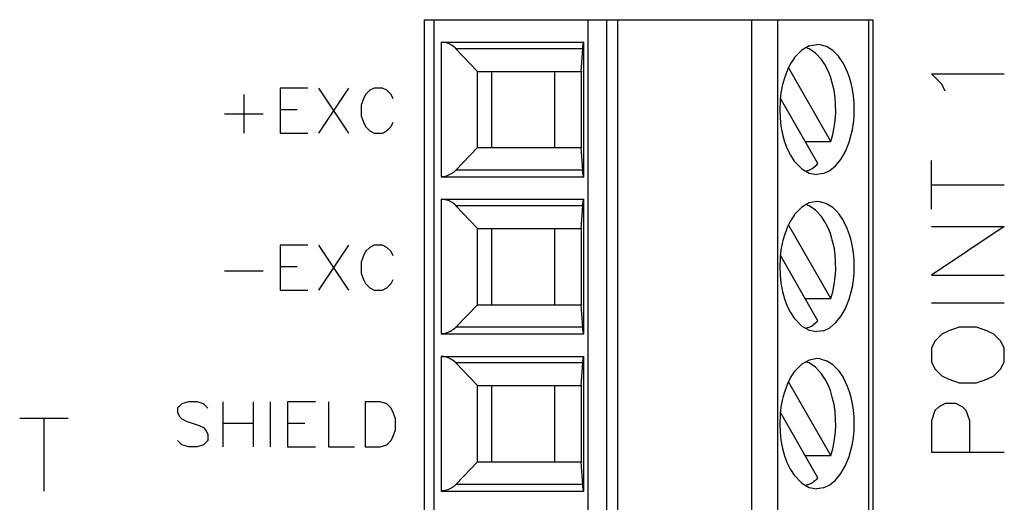
# Model space of a CAD drawing. Extents: x 0 to 44.7, y 0 to 44.
# Drawn here: x 6.9 to 7.8, y 18.2 to 18.6 of the extents above; entities that cross this region are included whole.
import ezdxf

# ---------------------------------------------------------------- set-up
doc = ezdxf.new("R2010")
doc.units = 0
doc.header["$LTSCALE"] = 0.25
doc.header["$MEASUREMENT"] = 0
doc.layers.add('0_SUMMING CARD', color=3, linetype='CONTINUOUS')

msp = doc.modelspace()

# ---------------------------------------------------------------- linework, layer by layer
at = {"layer": '0_SUMMING CARD', "color": 7, "linetype": 'Continuous'}
for p, q in [((7.26621, 18.58722), (7.26621, 17.60292)), ((7.26621, 18.58722), (7.65991, 18.58722)), ((7.43591, 18.58722), (7.43591, 17.60292)), ((7.55381, 17.60292), (7.55381, 18.58722)), ((7.65991, 18.58722), (7.65991, 17.60292))]:
    msp.add_line(p, q, dxfattribs=at)
at = {"layer": '0_SUMMING CARD', "color": 3, "linetype": 'Continuous'}
for p, q in [((7.27461, 18.58722), (7.27461, 17.60292)), ((7.40981, 18.58722), (7.40981, 17.60292)), ((7.57671, 17.60292), (7.57671, 18.58722)), ((7.65641, 17.60292), (7.65641, 18.58722)), ((7.28101, 18.56752), (7.28101, 18.44942)), ((7.28341, 18.56732), (7.28101, 18.56752)), ((7.28101, 18.56752), (7.40631, 18.56752)), ((7.28571, 18.56682), (7.28341, 18.56732)), ((7.40601, 18.56712), (7.40611, 18.56742)), ((7.40611, 18.56742), (7.40631, 18.56752)), ((7.40631, 18.44942), (7.40631, 18.56752)), ((7.28801, 18.56592), (7.28571, 18.56682)), ((7.29061, 18.56452), (7.28801, 18.56592)), ((7.29291, 18.56282), (7.29061, 18.56452)), ((7.29291, 18.56282), (7.29401, 18.56172)), ((7.40541, 18.56172), (7.29401, 18.56172)), ((7.29401, 18.56172), (7.31291, 18.54192)), ((7.40401, 18.54192), (7.40541, 18.56172)), ((7.40541, 18.56302), (7.40551, 18.56422)), ((7.40541, 18.56182), (7.40541, 18.56312)), ((7.40561, 18.56422), (7.40571, 18.56522)), ((7.40571, 18.56522), (7.40581, 18.56602)), ((7.40581, 18.56602), (7.40591, 18.56662)), ((7.40591, 18.56662), (7.40601, 18.56712)), ((7.59761, 18.56062), (7.59101, 18.55382)), ((7.60411, 18.56432), (7.59761, 18.56062)), ((7.60401, 18.56172), (7.60101, 18.56282)), ((7.60971, 18.55792), (7.60401, 18.56172)), ((7.60411, 18.56432), (7.61101, 18.56552)), ((7.61381, 18.56532), (7.61091, 18.56552)), ((7.61941, 18.56362), (7.61381, 18.56532)), ((7.62481, 18.56022), (7.61941, 18.56362)), ((7.62981, 18.55522), (7.62481, 18.56022)), ((7.59111, 18.55382), (7.58771, 18.54872)), ((7.61491, 18.55232), (7.60971, 18.55792)), ((7.61791, 18.54782), (7.61491, 18.55232)), ((7.63411, 18.54882), (7.62981, 18.55522)), ((7.31291, 18.47502), (7.31291, 18.54192)), ((7.31291, 18.54192), (7.32541, 18.54192)), ((7.32541, 18.47502), (7.32541, 18.54192)), ((7.32541, 18.54192), (7.38041, 18.54192)), ((7.38041, 18.54192), (7.38041, 18.47502)), ((7.38041, 18.54192), (7.40401, 18.54192)), ((7.40401, 18.54192), (7.40401, 18.47502)), ((7.58501, 18.54332), (7.58261, 18.53692)), ((7.58771, 18.54872), (7.58501, 18.54322)), ((7.62301, 18.48052), (7.58591, 18.54522)), ((7.62041, 18.54302), (7.61791, 18.54782)), ((7.62271, 18.53742), (7.62041, 18.54302)), ((7.63781, 18.54122), (7.63411, 18.54872)), ((7.58261, 18.53692), (7.58071, 18.53042)), ((7.62441, 18.53182), (7.62271, 18.53742)), ((7.63951, 18.53642), (7.63781, 18.54112)), ((7.64091, 18.53152), (7.63951, 18.53642)), ((7.58071, 18.53032), (7.57931, 18.52322)), ((7.62591, 18.52542), (7.62441, 18.53172)), ((7.62681, 18.51892), (7.62591, 18.52542)), ((7.64211, 18.52592), (7.64091, 18.53152)), ((7.64301, 18.52032), (7.64211, 18.52592)), ((7.57851, 18.51612), (7.57821, 18.50852)), ((7.57931, 18.52322), (7.57851, 18.51592)), ((7.61181, 18.46102), (7.57871, 18.51872)), ((7.62731, 18.51242), (7.62681, 18.51902)), ((7.64351, 18.51442), (7.64301, 18.52032)), ((7.57821, 18.50852), (7.57851, 18.50102)), ((7.62741, 18.50582), (7.62731, 18.51242)), ((7.64371, 18.50842), (7.64351, 18.51442)), ((7.64351, 18.50252), (7.64371, 18.50852)), ((7.57851, 18.50112), (7.57931, 18.49392)), ((7.62611, 18.49272), (7.62691, 18.49912)), ((7.62691, 18.49912), (7.62741, 18.50562)), ((7.64301, 18.49652), (7.64351, 18.50242)), ((7.57931, 18.49392), (7.58071, 18.48672)), ((7.62481, 18.48642), (7.62611, 18.49262)), ((7.64081, 18.48522), (7.64211, 18.49072)), ((7.64211, 18.49072), (7.64301, 18.49652)), ((7.58071, 18.48672), (7.58251, 18.48022)), ((7.62301, 18.48042), (7.62481, 18.48642)), ((7.63931, 18.47982), (7.64081, 18.48522)), ((7.31291, 18.47502), (7.29401, 18.45522)), ((7.31291, 18.47502), (7.32541, 18.47502)), ((7.32541, 18.47502), (7.38041, 18.47502)), ((7.38041, 18.47502), (7.40401, 18.47502)), ((7.40541, 18.45522), (7.40401, 18.47502)), ((7.58251, 18.48022), (7.58491, 18.47382)), ((7.58491, 18.47382), (7.58771, 18.46832)), ((7.60071, 18.48052), (7.62301, 18.48052)), ((7.63601, 18.47172), (7.63931, 18.47982)), ((7.58771, 18.46832), (7.59101, 18.46322)), ((7.62731, 18.45902), (7.63201, 18.46472)), ((7.63201, 18.46472), (7.63601, 18.47172)), ((7.29401, 18.45512), (7.29181, 18.45322)), ((7.40541, 18.45522), (7.29401, 18.45522)), ((7.40541, 18.45402), (7.40531, 18.45532)), ((7.59101, 18.46322), (7.59761, 18.45632)), ((7.59761, 18.45632), (7.60411, 18.45262)), ((7.60351, 18.45502), (7.60091, 18.45412)), ((7.60351, 18.45502), (7.60601, 18.45632)), ((7.60601, 18.45632), (7.60841, 18.45792)), ((7.60831, 18.45792), (7.61071, 18.45982)), ((7.61071, 18.45992), (7.61181, 18.46102)), ((7.62211, 18.45482), (7.62731, 18.45902)), ((7.28221, 18.44952), (7.28101, 18.44942)), ((7.28101, 18.44942), (7.40631, 18.44942)), ((7.28451, 18.44982), (7.28221, 18.44952)), ((7.28691, 18.45052), (7.28451, 18.44982)), ((7.28931, 18.45162), (7.28691, 18.45052)), ((7.29181, 18.45322), (7.28931, 18.45162)), ((7.40551, 18.45282), (7.40541, 18.45402)), ((7.40561, 18.45182), (7.40551, 18.45282)), ((7.40581, 18.45102), (7.40571, 18.45182)), ((7.40591, 18.45032), (7.40581, 18.45102)), ((7.40601, 18.44982), (7.40591, 18.45032)), ((7.40611, 18.44952), (7.40601, 18.44982)), ((7.40611, 18.44952), (7.40631, 18.44942)), ((7.60411, 18.45262), (7.61091, 18.45142)), ((7.61661, 18.45222), (7.61091, 18.45142)), ((7.61661, 18.45222), (7.62211, 18.45482)), ((7.28341, 18.42952), (7.28101, 18.42972)), ((7.28101, 18.42972), (7.28101, 18.31162)), ((7.28101, 18.42972), (7.40631, 18.42972)), ((7.28571, 18.42902), (7.28341, 18.42952)), ((7.28801, 18.42822), (7.28571, 18.42902)), ((7.40591, 18.42882), (7.40601, 18.42932)), ((7.40601, 18.42932), (7.40611, 18.42962)), ((7.40611, 18.42962), (7.40631, 18.42972)), ((7.40631, 18.31162), (7.40631, 18.42972)), ((7.29061, 18.42682), (7.28801, 18.42822)), ((7.29291, 18.42502), (7.29061, 18.42682)), ((7.29291, 18.42502), (7.29401, 18.42392)), ((7.40541, 18.42392), (7.29401, 18.42392)), ((7.29401, 18.42392), (7.31291, 18.40412)), ((7.40401, 18.40412), (7.40541, 18.42392)), ((7.40541, 18.42522), (7.40551, 18.42642)), ((7.40541, 18.42402), (7.40541, 18.42532)), ((7.40561, 18.42642), (7.40571, 18.42742)), ((7.40571, 18.42742), (7.40581, 18.42822)), ((7.40581, 18.42822), (7.40591, 18.42882)), ((7.59761, 18.42282), (7.59101, 18.41602)), ((7.60411, 18.42652), (7.59761, 18.42282)), ((7.60401, 18.42392), (7.60101, 18.42502)), ((7.60971, 18.42012), (7.60401, 18.42392)), ((7.61101, 18.42772), (7.60411, 18.42652)), ((7.61381, 18.42752), (7.61091, 18.42772)), ((7.61941, 18.42582), (7.61381, 18.42752)), ((7.62481, 18.42242), (7.61941, 18.42582)), ((7.62981, 18.41742), (7.62481, 18.42242)), ((7.59111, 18.41602), (7.58771, 18.41092)), ((7.61491, 18.41452), (7.60971, 18.42012)), ((7.61791, 18.41002), (7.61491, 18.41452)), ((7.63411, 18.41102), (7.62981, 18.41742)), ((7.31291, 18.40412), (7.32541, 18.40412)), ((7.31291, 18.33722), (7.31291, 18.40412)), ((7.32541, 18.33722), (7.32541, 18.40412)), ((7.32541, 18.40412), (7.38041, 18.40412)), ((7.38041, 18.40412), (7.40401, 18.40412)), ((7.38041, 18.40412), (7.38041, 18.33722)), ((7.40401, 18.40412), (7.40401, 18.33722)), ((7.58501, 18.40552), (7.58261, 18.39912)), ((7.58771, 18.41092), (7.58501, 18.40542)), ((7.62301, 18.34272), (7.58591, 18.40742)), ((7.62041, 18.40522), (7.61791, 18.41002)), ((7.62271, 18.39972), (7.62041, 18.40522)), ((7.63781, 18.40342), (7.63411, 18.41092)), ((7.63951, 18.39862), (7.63781, 18.40332)), ((7.58261, 18.39912), (7.58071, 18.39262)), ((7.62441, 18.39402), (7.62271, 18.39972)), ((7.64091, 18.39372), (7.63951, 18.39862)), ((7.58071, 18.39252), (7.57931, 18.38542)), ((7.62591, 18.38762), (7.62441, 18.39392)), ((7.62681, 18.38122), (7.62591, 18.38762)), ((7.64211, 18.38812), (7.64091, 18.39372)), ((7.64301, 18.38252), (7.64211, 18.38812)), ((7.57851, 18.37832), (7.57821, 18.37072)), ((7.57931, 18.38542), (7.57851, 18.37812)), ((7.61181, 18.32322), (7.57871, 18.38092)), ((7.62731, 18.37462), (7.62681, 18.38122)), ((7.64351, 18.37662), (7.64301, 18.38252)), ((7.57821, 18.37072), (7.57851, 18.36322)), ((7.62741, 18.36802), (7.62731, 18.37462)), ((7.64371, 18.37062), (7.64351, 18.37662)), ((7.64351, 18.36472), (7.64371, 18.37072)), ((7.57851, 18.36332), (7.57931, 18.35612)), ((7.62611, 18.35492), (7.62691, 18.36132)), ((7.62691, 18.36132), (7.62741, 18.36792)), ((7.64301, 18.35872), (7.64351, 18.36472)), ((7.57931, 18.35612), (7.58071, 18.34892)), ((7.62481, 18.34862), (7.62611, 18.35482)), ((7.64081, 18.34742), (7.64211, 18.35292)), ((7.64211, 18.35292), (7.64301, 18.35872)), ((7.58071, 18.34892), (7.58251, 18.34242)), ((7.60071, 18.34272), (7.62301, 18.34272)), ((7.62301, 18.34262), (7.62481, 18.34862)), ((7.63931, 18.34202), (7.64081, 18.34742)), ((7.31291, 18.33722), (7.29401, 18.31742)), ((7.31291, 18.33722), (7.32541, 18.33722)), ((7.32541, 18.33722), (7.38041, 18.33722)), ((7.38041, 18.33722), (7.40401, 18.33722)), ((7.40541, 18.31742), (7.40401, 18.33722)), ((7.58251, 18.34242), (7.58491, 18.33602)), ((7.58491, 18.33602), (7.58771, 18.33052)), ((7.63601, 18.33392), (7.63931, 18.34202)), ((7.58771, 18.33052), (7.59101, 18.32542)), ((7.59101, 18.32542), (7.59761, 18.31852)), ((7.62731, 18.32122), (7.63201, 18.32692)), ((7.63201, 18.32692), (7.63601, 18.33392)), ((7.29401, 18.31732), (7.29181, 18.31542)), ((7.40541, 18.31742), (7.29401, 18.31742)), ((7.40541, 18.31622), (7.40531, 18.31752)), ((7.59761, 18.31852), (7.60411, 18.31482)), ((7.60351, 18.31722), (7.60091, 18.31632)), ((7.60351, 18.31722), (7.60601, 18.31852)), ((7.60601, 18.31852), (7.60841, 18.32012)), ((7.60831, 18.32012), (7.61071, 18.32212)), ((7.61071, 18.32212), (7.61181, 18.32322)), ((7.61661, 18.31442), (7.62211, 18.31702)), ((7.62211, 18.31702), (7.62731, 18.32122)), ((7.28221, 18.31172), (7.28101, 18.31162)), ((7.28101, 18.31162), (7.40631, 18.31162)), ((7.28451, 18.31202), (7.28221, 18.31172)), ((7.28691, 18.31272), (7.28451, 18.31202)), ((7.28931, 18.31382), (7.28691, 18.31272)), ((7.29181, 18.31542), (7.28931, 18.31382)), ((7.40551, 18.31502), (7.40541, 18.31622)), ((7.40561, 18.31402), (7.40551, 18.31502)), ((7.40581, 18.31322), (7.40571, 18.31402)), ((7.40591, 18.31252), (7.40581, 18.31322)), ((7.40601, 18.31202), (7.40591, 18.31252)), ((7.40611, 18.31172), (7.40601, 18.31202)), ((7.40611, 18.31172), (7.40631, 18.31162)), ((7.60411, 18.31482), (7.61091, 18.31362)), ((7.61661, 18.31442), (7.61091, 18.31362)), ((7.28341, 18.29172), (7.28101, 18.29192)), ((7.28101, 18.29192), (7.28101, 18.17382)), ((7.28101, 18.29192), (7.40631, 18.29192)), ((7.28571, 18.29122), (7.28341, 18.29172)), ((7.28801, 18.29042), (7.28571, 18.29122)), ((7.40581, 18.29042), (7.40591, 18.29102)), ((7.40591, 18.29102), (7.40601, 18.29152)), ((7.40601, 18.29152), (7.40611, 18.29182)), ((7.40611, 18.29182), (7.40631, 18.29192)), ((7.40631, 18.17382), (7.40631, 18.29192)), ((7.28801, 18.29042), (7.29061, 18.28902)), ((7.29291, 18.28722), (7.29061, 18.28902)), ((7.29291, 18.28722), (7.29401, 18.28612)), ((7.40541, 18.28612), (7.29401, 18.28612)), ((7.29401, 18.28612), (7.31291, 18.26632)), ((7.40401, 18.26632), (7.40541, 18.28612)), ((7.40541, 18.28742), (7.40551, 18.28862)), ((7.40541, 18.28752), (7.40541, 18.28622)), ((7.40561, 18.28862), (7.40571, 18.28962)), ((7.40571, 18.28962), (7.40581, 18.29042)), ((7.59761, 18.28502), (7.59101, 18.27822)), ((7.60411, 18.28872), (7.59761, 18.28502)), ((7.60401, 18.28612), (7.60101, 18.28722)), ((7.60971, 18.28242), (7.60401, 18.28612)), ((7.61101, 18.28992), (7.60411, 18.28872)), ((7.60971, 18.28232), (7.61491, 18.27672)), ((7.61381, 18.28972), (7.61091, 18.28992)), ((7.61381, 18.28972), (7.61941, 18.28802)), ((7.62481, 18.28462), (7.61941, 18.28802)), ((7.62981, 18.27962), (7.62481, 18.28462)), ((7.58771, 18.27312), (7.59111, 18.27822)), ((7.61791, 18.27222), (7.61491, 18.27672)), ((7.62981, 18.27962), (7.63411, 18.27322)), ((7.31291, 18.19942), (7.31291, 18.26632)), ((7.31291, 18.26632), (7.32541, 18.26632)), ((7.32541, 18.19942), (7.32541, 18.26632)), ((7.32541, 18.26632), (7.38041, 18.26632)), ((7.38041, 18.26632), (7.38041, 18.19942)), ((7.38041, 18.26632), (7.40401, 18.26632)), ((7.40401, 18.26632), (7.40401, 18.19942)), ((7.58501, 18.26772), (7.58261, 18.26142)), ((7.58501, 18.26762), (7.58771, 18.27312)), ((7.62301, 18.20492), (7.58591, 18.26962)), ((7.62041, 18.26742), (7.61791, 18.27222)), ((7.62271, 18.26192), (7.62041, 18.26742)), ((7.63781, 18.26562), (7.63411, 18.27312)), ((7.63951, 18.26082), (7.63781, 18.26552)), ((7.58261, 18.26142), (7.58071, 18.25482)), ((7.62441, 18.25622), (7.62271, 18.26192)), ((7.62591, 18.24982), (7.62441, 18.25622)), ((7.64091, 18.25592), (7.63951, 18.26082)), ((7.57931, 18.24762), (7.57851, 18.24032)), ((7.58071, 18.25472), (7.57931, 18.24762)), ((7.62681, 18.24342), (7.62591, 18.24982)), ((7.64211, 18.25032), (7.64091, 18.25592)), ((7.64301, 18.24472), (7.64211, 18.25032)), ((7.57851, 18.24052), (7.57821, 18.23292)), ((7.61181, 18.18542), (7.57871, 18.24312)), ((7.62731, 18.23682), (7.62681, 18.24342)), ((7.64351, 18.23882), (7.64301, 18.24472)), ((7.57821, 18.23292), (7.57851, 18.22542)), ((7.62741, 18.23022), (7.62731, 18.23682)), ((7.64371, 18.23292), (7.64351, 18.23882)), ((7.64351, 18.22692), (7.64371, 18.23292)), ((7.57851, 18.22552), (7.57931, 18.21832)), ((7.62611, 18.21712), (7.62691, 18.22352)), ((7.62691, 18.22352), (7.62741, 18.23012)), ((7.64301, 18.22102), (7.64351, 18.22692)), ((7.57931, 18.21832), (7.58071, 18.21122)), ((7.62481, 18.21092), (7.62611, 18.21702)), ((7.64081, 18.20962), (7.64211, 18.21512)), ((7.64211, 18.21512), (7.64301, 18.22102)), ((7.58071, 18.21112), (7.58251, 18.20462)), ((7.58251, 18.20462), (7.58491, 18.19822)), ((7.60071, 18.20492), (7.62301, 18.20492)), ((7.62301, 18.20482), (7.62481, 18.21092)), ((7.63931, 18.20422), (7.64081, 18.20962)), ((7.31291, 18.19942), (7.29401, 18.17962)), ((7.31291, 18.19942), (7.32541, 18.19942)), ((7.32541, 18.19942), (7.38041, 18.19942)), ((7.38041, 18.19942), (7.40401, 18.19942)), ((7.40541, 18.17962), (7.40401, 18.19942)), ((7.58491, 18.19822), (7.58771, 18.19272)), ((7.63201, 18.18912), (7.63601, 18.19612)), ((7.63601, 18.19612), (7.63931, 18.20422)), ((7.58771, 18.19272), (7.59101, 18.18762)), ((7.59101, 18.18762), (7.59761, 18.18072)), ((7.62731, 18.18342), (7.63201, 18.18912)), ((7.29401, 18.17952), (7.29181, 18.17762)), ((7.40541, 18.17962), (7.29401, 18.17962)), ((7.40541, 18.17842), (7.40531, 18.17972)), ((7.40551, 18.17722), (7.40541, 18.17842)), ((7.59761, 18.18072), (7.60411, 18.17702)), ((7.60351, 18.17942), (7.60091, 18.17852)), ((7.60351, 18.17942), (7.60601, 18.18072)), ((7.60601, 18.18072), (7.60841, 18.18232)), ((7.60831, 18.18232), (7.61071, 18.18432)), ((7.61071, 18.18432), (7.61181, 18.18542)), ((7.61661, 18.17662), (7.62211, 18.17922)), ((7.62211, 18.17922), (7.62731, 18.18342)), ((7.28221, 18.17392), (7.28101, 18.17382)), ((7.28101, 18.17382), (7.40631, 18.17382)), ((7.28451, 18.17422), (7.28221, 18.17392)), ((7.28691, 18.17492), (7.28451, 18.17422)), ((7.28931, 18.17602), (7.28691, 18.17492)), ((7.29181, 18.17762), (7.28931, 18.17602)), ((7.40561, 18.17622), (7.40551, 18.17722)), ((7.40581, 18.17542), (7.40571, 18.17622)), ((7.40591, 18.17472), (7.40581, 18.17542)), ((7.40601, 18.17422), (7.40591, 18.17472)), ((7.40611, 18.17392), (7.40601, 18.17422)), ((7.40611, 18.17392), (7.40631, 18.17382)), ((7.60411, 18.17702), (7.61091, 18.17582)), ((7.61661, 18.17662), (7.61091, 18.17582))]:
    msp.add_line(p, q, dxfattribs=at)
at = {"layer": '0_SUMMING CARD', "linetype": 'Continuous'}
for p, q in [((7.42631, 18.58722), (7.42631, 17.60292)), ((7.72061, 18.53072), (7.71151, 18.53982)), ((7.71151, 18.53982), (7.77541, 18.53982)), ((7.16391, 18.52722), (7.13961, 18.52722)), ((7.13961, 18.52722), (7.13961, 18.48782)), ((7.17331, 18.52722), (7.19961, 18.48782)), ((7.19961, 18.52722), (7.17331, 18.48782)), ((7.21831, 18.52532), (7.21461, 18.52162)), ((7.22211, 18.52722), (7.21831, 18.52532)), ((7.22961, 18.52722), (7.22211, 18.52722)), ((7.23331, 18.52532), (7.22961, 18.52722)), ((7.23711, 18.52162), (7.23331, 18.52532)), ((7.72361, 18.52462), (7.72061, 18.53072)), ((7.10771, 18.52162), (7.10771, 18.48782)), ((7.21271, 18.51782), (7.21081, 18.51222)), ((7.21461, 18.52162), (7.21271, 18.51782)), ((7.23891, 18.51782), (7.23711, 18.52162)), ((7.13961, 18.50852), (7.15461, 18.50852)), ((7.21081, 18.51222), (7.21081, 18.50282)), ((7.09081, 18.50472), (7.12461, 18.50472)), ((7.21081, 18.50282), (7.21271, 18.49722)), ((7.21271, 18.49722), (7.21461, 18.49352)), ((7.21461, 18.49352), (7.21831, 18.48972)), ((7.21831, 18.48972), (7.22211, 18.48782)), ((7.22961, 18.48782), (7.23331, 18.48972)), ((7.23331, 18.48972), (7.23711, 18.49352)), ((7.23711, 18.49352), (7.23891, 18.49722)), ((7.13961, 18.48782), (7.16391, 18.48782)), ((7.22211, 18.48782), (7.22961, 18.48782)), ((7.71151, 18.42102), (7.71151, 18.46372)), ((7.71151, 18.44242), (7.77541, 18.44242)), ((7.71151, 18.40582), (7.77541, 18.40582)), ((7.77541, 18.40582), (7.71151, 18.36322)), ((7.16391, 18.38942), (7.13961, 18.38942)), ((7.13961, 18.38942), (7.13961, 18.35002)), ((7.17331, 18.38942), (7.19961, 18.35002)), ((7.19961, 18.38942), (7.17331, 18.35002)), ((7.21831, 18.38752), (7.21461, 18.38382)), ((7.22211, 18.38942), (7.21831, 18.38752)), ((7.22961, 18.38942), (7.22211, 18.38942)), ((7.23331, 18.38752), (7.22961, 18.38942)), ((7.23711, 18.38382), (7.23331, 18.38752)), ((7.21271, 18.38002), (7.21081, 18.37442)), ((7.21461, 18.38382), (7.21271, 18.38002)), ((7.23891, 18.38002), (7.23711, 18.38382)), ((7.13961, 18.37072), (7.15461, 18.37072)), ((7.21081, 18.37442), (7.21081, 18.36502)), ((7.09081, 18.36692), (7.12461, 18.36692)), ((7.21081, 18.36502), (7.21271, 18.35942)), ((7.71151, 18.36322), (7.77541, 18.36322)), ((7.21271, 18.35942), (7.21461, 18.35572)), ((7.21461, 18.35572), (7.21831, 18.35192)), ((7.21831, 18.35192), (7.22211, 18.35002)), ((7.22961, 18.35002), (7.23331, 18.35192)), ((7.23331, 18.35192), (7.23711, 18.35572)), ((7.23711, 18.35572), (7.23891, 18.35942)), ((7.13961, 18.35002), (7.16391, 18.35002)), ((7.22211, 18.35002), (7.22961, 18.35002)), ((7.71151, 18.33882), (7.77541, 18.33882)), ((7.73581, 18.31752), (7.72671, 18.31442)), ((7.75101, 18.31752), (7.73581, 18.31752)), ((7.76021, 18.31442), (7.75101, 18.31752)), ((7.72061, 18.31142), (7.71451, 18.30532)), ((7.72671, 18.31442), (7.72061, 18.31142)), ((7.76631, 18.31142), (7.76021, 18.31442)), ((7.77241, 18.30532), (7.76631, 18.31142)), ((7.71451, 18.30532), (7.71151, 18.29922)), ((7.77541, 18.29922), (7.77241, 18.30532)), ((7.71151, 18.29922), (7.71151, 18.28702)), ((7.77541, 18.28702), (7.77541, 18.29922)), ((7.71151, 18.28702), (7.71451, 18.28092)), ((7.77241, 18.28092), (7.77541, 18.28702)), ((7.71451, 18.28092), (7.72061, 18.27492)), ((7.72061, 18.27492), (7.72671, 18.27182)), ((7.76021, 18.27182), (7.76631, 18.27492)), ((7.76631, 18.27492), (7.77241, 18.28092)), ((7.72671, 18.27182), (7.73581, 18.26882)), ((7.73581, 18.26882), (7.75101, 18.26882)), ((7.75101, 18.26882), (7.76021, 18.27182)), ((7.05341, 18.25022), (7.04961, 18.24642)), ((7.05911, 18.25212), (7.05341, 18.25022)), ((7.06671, 18.25212), (7.05911, 18.25212)), ((7.07241, 18.25022), (7.06671, 18.25212)), ((7.07611, 18.24642), (7.07241, 18.25022)), ((7.08941, 18.25212), (7.08941, 18.21242)), ((7.11591, 18.25212), (7.11591, 18.21242)), ((7.13101, 18.25212), (7.13101, 18.21242)), ((7.17081, 18.25212), (7.14621, 18.25212)), ((7.14621, 18.25212), (7.14621, 18.21242)), ((7.18211, 18.25212), (7.18211, 18.21242)), ((7.21431, 18.25212), (7.21431, 18.21242)), ((7.22761, 18.25212), (7.21431, 18.25212)), ((7.23321, 18.25022), (7.22761, 18.25212)), ((7.23701, 18.24642), (7.23321, 18.25022)), ((7.72361, 18.25052), (7.71751, 18.24742)), ((7.73281, 18.25052), (7.72361, 18.25052)), ((7.73891, 18.24742), (7.73281, 18.25052)), ((7.04961, 18.24642), (7.04961, 18.24262)), ((7.04961, 18.24262), (7.05151, 18.23892)), ((7.05151, 18.23892), (7.05341, 18.23702)), ((7.23891, 18.24262), (7.23701, 18.24642)), ((7.24081, 18.23702), (7.23891, 18.24262)), ((7.71451, 18.24442), (7.71151, 18.23532)), ((7.71751, 18.24742), (7.71451, 18.24442)), ((7.74191, 18.24442), (7.73891, 18.24742)), ((7.74501, 18.23532), (7.74191, 18.24442)), ((6.91101, 18.23772), (6.95361, 18.23772)), ((6.93231, 18.23772), (6.93231, 18.17372)), ((7.05341, 18.23702), (7.05721, 18.23512)), ((7.05721, 18.23512), (7.06861, 18.23132)), ((7.06861, 18.23132), (7.07241, 18.22942)), ((7.08941, 18.23322), (7.11591, 18.23322)), ((7.14621, 18.23322), (7.16131, 18.23322)), ((7.24081, 18.22752), (7.24081, 18.23702)), ((7.71151, 18.23532), (7.71151, 18.20782)), ((7.74501, 18.20782), (7.74501, 18.23532)), ((7.07241, 18.22942), (7.07421, 18.22752)), ((7.07421, 18.22752), (7.07611, 18.22372)), ((7.07611, 18.22372), (7.07611, 18.21802)), ((7.23701, 18.21802), (7.23891, 18.22182)), ((7.23891, 18.22182), (7.24081, 18.22752)), ((7.05341, 18.21432), (7.04961, 18.21802)), ((7.05911, 18.21242), (7.05341, 18.21432)), ((7.07241, 18.21432), (7.06671, 18.21242)), ((7.07611, 18.21802), (7.07241, 18.21432)), ((7.22761, 18.21242), (7.23321, 18.21432)), ((7.23321, 18.21432), (7.23701, 18.21802)), ((7.06671, 18.21242), (7.05911, 18.21242)), ((7.14621, 18.21242), (7.17081, 18.21242)), ((7.18211, 18.21242), (7.20481, 18.21242)), ((7.21431, 18.21242), (7.22761, 18.21242)), ((7.71151, 18.20782), (7.77541, 18.20782))]:
    msp.add_line(p, q, dxfattribs=at)
at = {"layer": '0_SUMMING CARD', "color": 3, "linetype": 'Continuous'}
for centre in [(7.40401, 18.54192), (7.40401, 18.47502), (7.40401, 18.40412), (7.40401, 18.33722), (7.40401, 18.26632), (7.40401, 18.19942)]:
    msp.add_circle(centre, 0.00025, dxfattribs=at)

doc.saveas('drawing.dxf')
